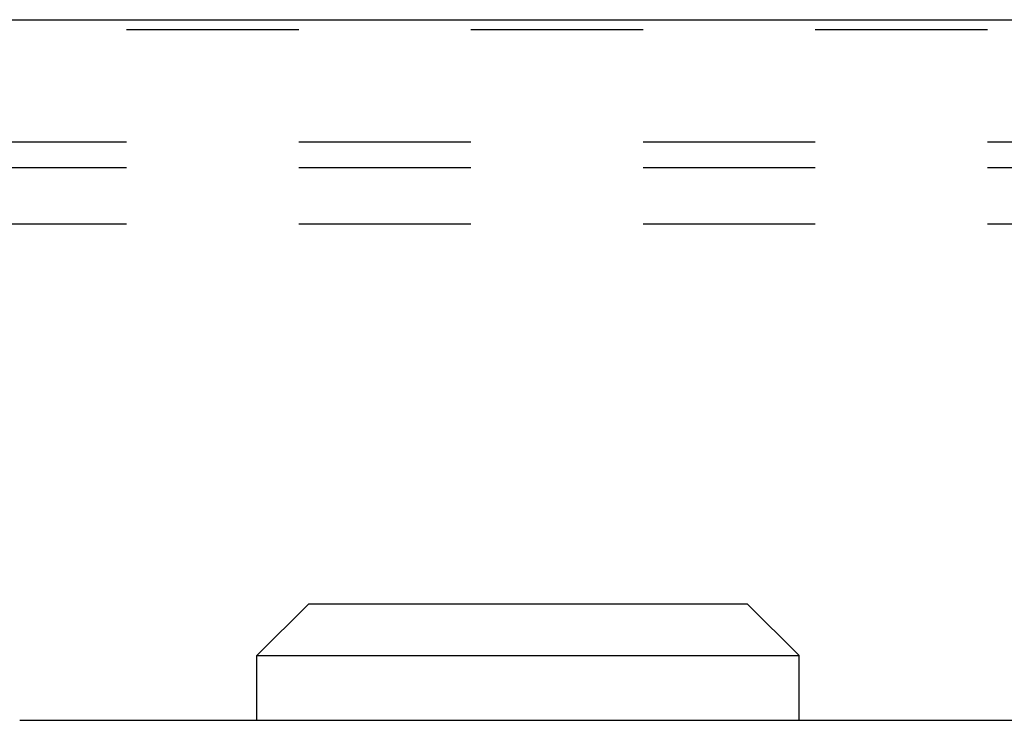
# Model space of a CAD drawing. Units: inches. Extents: x 16 to 566, y -159 to 579.
# Drawn here: x 470 to 470, y 354 to 354 of the extents above; entities that cross this region are included whole.
import ezdxf

# ---------------------------------------------------------------- set-up
doc = ezdxf.new("R2010")
doc.units = ezdxf.units.IN
doc.header["$LTSCALE"] = 0.5
doc.header["$MEASUREMENT"] = 0
doc.linetypes.add('HIDDEN2', pattern=[0.1875, 0.125, -0.0625])
doc.layers.add('RD-HARDWARE', color=1, linetype='Continuous')
doc.layers.add('RD-WALL', color=7, linetype='Continuous')

# ---------------------------------------------------------------- blocks, each defined once
blk = doc.blocks.new('norm.wheel2')
at = {"layer": 'RD-HARDWARE'}
for p, q in [((391.15988, 362.51968), (391.19007, 362.54987)), ((391.19007, 362.54987), (391.44465, 362.54987)), ((391.47484, 362.51968), (391.44465, 362.54987)), ((391.15988, 362.51968), (391.47484, 362.51968)), ((391.15988, 362.48215), (391.15988, 362.51968)), ((391.47484, 362.48215), (391.47484, 362.51968)), ((391.02208, 362.48215), (391.82917, 362.48215))]:
    blk.add_line(p, q, dxfattribs=at)
blk = doc.blocks.new('*U44')
at = {"layer": 'RD-HARDWARE', "linetype": 'HIDDEN2'}
for p, q in [((555.18579, 354.15327), (357.18579, 354.15327)), ((357.18579, 354.08833), (555.18579, 354.08833)), ((357.18579, 354.07341), (555.18579, 354.07341)), ((357.18579, 354.0406), (555.18579, 354.0406))]:
    blk.add_line(p, q, dxfattribs=at)
at = {"layer": 'RD-WALL'}
blk.add_line((357.18579, 354.1592), (512.18579, 354.1592), dxfattribs=at)
at = {"layer": 'RD-HARDWARE'}
blk.add_blockref('norm.wheel2', (78.80165, -8.72977), dxfattribs=at)

msp = doc.modelspace()

# ---------------------------------------------------------------- block references
at = {"layer": 'RD-HARDWARE'}
msp.add_blockref('*U44', (0, 0), dxfattribs=at)

doc.saveas('drawing.dxf')
